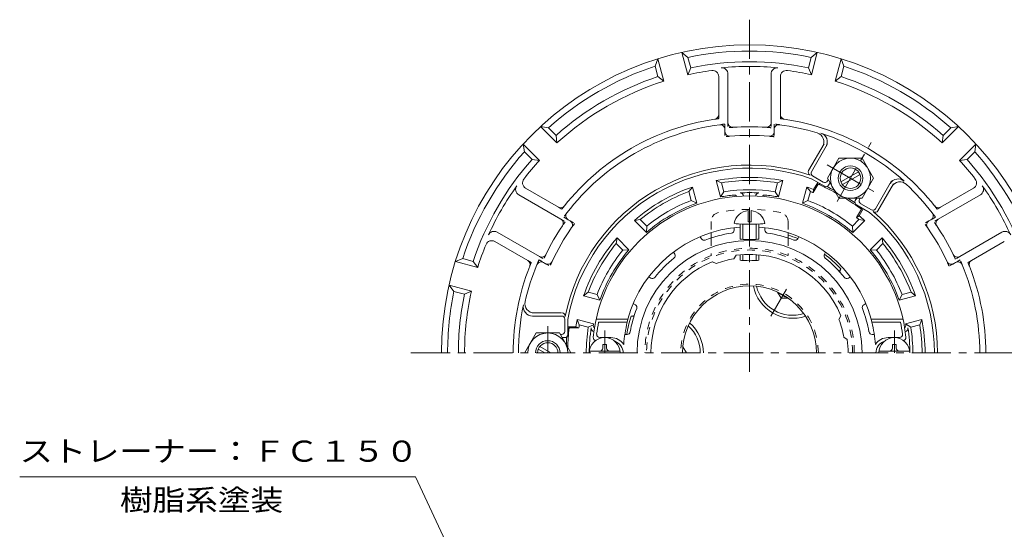
# Model space of a CAD drawing. Units: millimetres. Extents: x -285 to 229, y -397 to 363.
# Drawn here: x -271 to 48, y 198 to 363 of the extents above; entities that cross this region are included whole.
import ezdxf

# ---------------------------------------------------------------- set-up
doc = ezdxf.new("R2010")
doc.units = ezdxf.units.MM
doc.header["$LTSCALE"] = 3
for name, pattern in [('JWW_CENTER1', [6.773333, 4.233333, -0.846667, 0.846667, -0.846667]), ('JWW_DASHED1', [1.693333, 0.846667, -0.846667]), ('JWW_HOJO', [1.693333, -1.27, 0.423333])]:
    doc.linetypes.add(name, pattern=pattern)
for name, color, linetype in [('0-8', 7, 'Continuous'), ('0-9', 7, 'Continuous'), ('0-A', 7, 'Continuous'), ('0-B', 7, 'Continuous'), ('ハッチ', 7, 'Continuous'), ('仕上', 7, 'Continuous'), ('寸法', 7, 'Continuous'), ('躯体', 7, 'Continuous'), ('通り芯', 7, 'Continuous')]:
    doc.layers.add(name, color=color, linetype=linetype)
doc.styles.add('ＭＳ ゴシック', font='txt', dxfattribs={"height": 1})

msp = doc.modelspace()

# ---------------------------------------------------------------- linework, layer by layer
at = {"layer": '0-8', "color": 4, "linetype": 'Continuous', "lineweight": 9}
for p, q in [((-25.35, 274.88), (-24.18, 272.85)), ((-21.84, 272.85), (-24.18, 272.85)), ((-56.1, 257.13), (-54.93, 255.1))]:
    msp.add_line(p, q, dxfattribs=at)
msp.add_arc((-20.44, 279.35), 6.5, 225.5417, 254.4781, dxfattribs=at)
at = {"layer": '0-9', "color": 4, "linetype": 'JWW_CENTER1', "lineweight": 9}
for p, q in [((-81.44, 255.1), (-81.44, 262.41)), ((12.56, 255.1), (12.56, 262.41))]:
    msp.add_line(p, q, dxfattribs=at)
at = {"layer": '0-9', "color": 4, "linetype": 'Continuous', "lineweight": 9}
for p, q in [((-86.4, 255.7), (-76.47, 255.7)), ((-82.04, 256.7), (-82.04, 257.85)), ((-80.84, 257.85), (-82.04, 257.85)), ((-80.84, 256.7), (-80.84, 257.85)), ((17.53, 255.7), (7.6, 255.7)), ((11.96, 257.85), (13.16, 257.85)), ((11.96, 256.7), (11.96, 257.85)), ((13.16, 256.7), (13.16, 257.85))]:
    msp.add_line(p, q, dxfattribs=at)
for centre, radius, start, end in [((-81.44, 255.1), 5, 0, 180), ((12.56, 255.1), 5, 0, 180), ((-83.04, 256.7), 1, 270, 0), ((-79.84, 256.7), 1, 180, 270), ((10.96, 256.7), 1, 270, 0), ((14.16, 256.7), 1, 180, 270)]:
    msp.add_arc(centre, radius, start, end, dxfattribs=at)
at = {"layer": '0-A', "color": 4, "linetype": 'Continuous', "lineweight": 9}
for p, q in [((-54.49, 345.4), (-56.43, 352.65)), ((-54.45, 351.03), (-56.43, 352.65)), ((-14.42, 351.03), (-12.44, 352.65)), ((-14.38, 345.4), (-12.44, 352.65)), ((-65.07, 348.19), (-64.16, 350.58)), ((-62.22, 343.33), (-64.16, 350.58)), ((-53.54, 347.65), (-54.45, 351.03)), ((-15.33, 347.65), (-14.42, 351.03)), ((-6.65, 343.33), (-4.71, 350.58)), ((-3.8, 348.19), (-4.71, 350.58)), ((-64.16, 344.8), (-65.07, 348.19)), ((-54.49, 345.4), (-53.54, 347.65)), ((-41.44, 345.65), (-41.44, 329.84)), ((-27.44, 345.65), (-27.44, 329.84)), ((-15.33, 347.65), (-14.38, 345.4)), ((-4.71, 344.8), (-3.8, 348.19)), ((-64.16, 344.8), (-62.22, 343.33)), ((-44.44, 344.8), (-44.44, 332.47)), ((-24.44, 344.8), (-24.44, 332.47)), ((-4.71, 344.8), (-6.65, 343.33)), ((-96.95, 323.27), (-102.26, 328.58)), ((-99.73, 328.17), (-102.26, 328.58)), ((-97.25, 325.7), (-99.73, 328.17)), ((-42.44, 327.7), (-42.44, 326.95)), ((-26.44, 327.7), (-26.44, 326.95)), ((28.08, 323.27), (33.39, 328.58)), ((28.38, 325.7), (30.86, 328.17)), ((30.86, 328.17), (33.39, 328.58)), ((-102.61, 317.62), (-107.92, 322.92)), ((-107.51, 320.4), (-107.92, 322.92)), ((-96.95, 323.27), (-97.25, 325.7)), ((-15.28, 314.28), (-10.24, 323.01)), ((-14.33, 313.93), (-9.11, 322.97)), ((28.08, 323.27), (28.38, 325.7)), ((33.74, 317.62), (39.05, 322.92)), ((38.64, 320.4), (39.05, 322.92)), ((-105.03, 317.92), (-107.51, 320.4)), ((36.16, 317.92), (38.64, 320.4)), ((-102.61, 317.62), (-105.03, 317.92)), ((36.16, 317.92), (33.74, 317.62)), ((-10.13, 309.19), (-14.38, 311.65)), ((-10.5, 310.56), (-13.96, 312.56)), ((-9.13, 310.93), (-8.9, 311.33)), ((-8.77, 309.56), (-8.32, 310.33)), ((6.46, 301.93), (11.68, 310.97)), ((7.24, 301.28), (12.28, 310.01)), ((-107.12, 308.61), (-96.44, 302.44)), ((38.25, 308.61), (27.57, 302.44)), ((-109.36, 306.44), (-95.66, 298.53)), ((-0.11, 304.56), (0.34, 305.32)), ((1.26, 304.93), (1.49, 305.32)), ((40.49, 306.44), (26.79, 298.53)), ((-34.94, 297.72), (-34.94, 301.31)), ((-33.94, 297.72), (-33.94, 301.31)), ((0.26, 303.19), (4.51, 300.74)), ((5.09, 301.56), (1.63, 303.56)), ((-93.31, 298.33), (-92.66, 297.95)), ((-34.94, 297.72), (-33.94, 297.72)), ((24.44, 298.33), (23.79, 297.95)), ((-116.36, 294.31), (-102.66, 286.41)), ((-37.44, 296.97), (-37.44, 292.1)), ((-36.57, 296.93), (-36.57, 291.95)), ((-32.31, 296.93), (-32.31, 291.95)), ((-31.44, 296.97), (-31.44, 292.1)), ((47.49, 294.31), (33.79, 286.41)), ((-117.12, 291.29), (-106.44, 285.12)), ((48.25, 291.29), (37.57, 285.12)), ((-127.52, 285.74), (-129.92, 284.82)), ((-122.66, 282.88), (-129.92, 284.82)), ((-124.14, 284.83), (-127.52, 285.74)), ((-122.66, 282.88), (-124.14, 284.83)), ((-101.31, 284.47), (-100.66, 284.09)), ((-37.44, 286.96), (-37.44, 285.27)), ((-36.57, 287.03), (-36.57, 285.13)), ((-32.31, 287.03), (-32.31, 285.13)), ((-31.44, 286.96), (-31.44, 285.27)), ((32.44, 284.47), (31.79, 284.09)), ((-124.73, 275.15), (-131.99, 277.1)), ((-130.37, 275.11), (-131.99, 277.1)), ((-126.98, 274.2), (-130.37, 275.11)), ((-124.73, 275.15), (-126.98, 274.2)), ((-95.44, 267.1), (-104.88, 267.1)), ((-95.44, 268.1), (-104.35, 268.1)), ((-94.44, 266.1), (-94.44, 262.1)), ((-93.44, 261.1), (-93.44, 266.01)), ((-95.44, 261.1), (-95.89, 261.1)), ((-94.44, 260.1), (-95.32, 260.1))]:
    msp.add_line(p, q, dxfattribs=at)
at = {"layer": '0-A', "color": 4, "linetype": 'JWW_HOJO', "lineweight": 9}
for p, q in [((-44.44, 332.47), (-44.44, 331.16)), ((-24.44, 332.47), (-24.44, 331.16)), ((-42.44, 329.39), (-42.44, 327.7)), ((-41.44, 329.84), (-41.44, 328.21)), ((-27.44, 329.84), (-27.44, 328.21)), ((-26.44, 329.39), (-26.44, 327.7)), ((-42.44, 326.95), (-42.44, 325.29)), ((-26.44, 326.95), (-26.44, 325.29)), ((-96.44, 302.44), (-95.31, 301.79)), ((27.57, 302.44), (26.44, 301.79)), ((-95.66, 298.53), (-94.25, 297.71)), ((-94.77, 299.17), (-93.31, 298.33)), ((-92.66, 297.95), (-91.22, 297.12)), ((23.79, 297.95), (22.35, 297.12)), ((25.9, 299.17), (24.44, 298.33)), ((26.79, 298.53), (25.38, 297.71)), ((-106.44, 285.12), (-105.31, 284.47)), ((-102.77, 285.32), (-101.31, 284.47)), ((-102.66, 286.41), (-101.25, 285.59)), ((33.79, 286.41), (32.38, 285.59)), ((33.9, 285.32), (32.44, 284.47)), ((37.57, 285.12), (36.44, 284.47)), ((-100.66, 284.09), (-99.22, 283.26)), ((31.79, 284.09), (30.35, 283.26))]:
    msp.add_line(p, q, dxfattribs=at)
at = {"layer": '0-A', "color": 4, "linetype": 'JWW_CENTER1', "lineweight": 9}
for p, q in [((-6.04, 304.28), (5, 323.4)), ((-9.23, 316.18), (5.86, 307.47)), ((-27.55, 267.03), (-22.46, 275.84)), ((-99.94, 255.1), (-99.94, 263.81))]:
    msp.add_line(p, q, dxfattribs=at)
at = {"layer": '0-A', "color": 4, "linetype": 'Continuous', "lineweight": 9}
for centre, radius, start, end in [((-34.44, 255.1), 100, 0, 180), ((-34.44, 255.1), 98, 78.2173, 101.7827), ((-34.44, 255.1), 94.5, 78.3365, 101.6635), ((-34.44, 255.1), 98, 108.2173, 131.7827), ((-34.44, 255.1), 92.5, 97.6196, 102.5216), ((-46.44, 344.8), 2, 0, 97.6196), ((-34.44, 255.1), 93, 84.3241, 95.6759), ((-43.44, 345.65), 2, 0, 95.6761), ((-25.44, 345.65), 2, 84.3239, 180), ((-22.44, 344.8), 2, 82.3804, 180), ((-34.44, 255.1), 92.5, 77.4784, 82.3804), ((-34.44, 255.1), 98, 48.2173, 71.7827), ((-34.44, 255.1), 94.5, 108.3365, 131.6635), ((-34.44, 255.1), 92.5, 107.4784, 132.5216), ((-34.44, 255.1), 92.5, 47.4784, 72.5216), ((-34.44, 255.1), 94.5, 48.3365, 71.6635), ((-45.94, 332.47), 1.5, 278.4545, 0), ((-22.94, 332.47), 1.5, 180, 261.5455), ((-34.44, 255.1), 76.72, 98.4543, 141.5457), ((-34.44, 255.1), 74.72, 97.4548, 142.5452), ((-43.94, 327.7), 1.5, 0, 97.4551), ((-39.94, 329.84), 1.5, 180, 274.2085), ((-28.94, 329.84), 1.5, 265.7915, 0), ((-24.94, 327.7), 1.5, 82.5449, 180), ((-34.44, 255.1), 74.72, 72.8904, 82.5452), ((-34.44, 255.1), 76.72, 38.4542, 81.5457), ((-40.94, 326.95), 1.5, 180, 275.1695), ((-34.44, 255.1), 73.44, 85.7912, 94.2088), ((-27.94, 326.95), 1.5, 264.8305, 0), ((-13.33, 323.65), 3, 330, 72.8907), ((-12.2, 323.6), 3, 330, 72.0208), ((-34.44, 255.1), 75.02, 47.9788, 72.0212), ((-34.44, 255.1), 70.64, 84.8306, 95.1694), ((-34.44, 255.1), 98, 138.2173, 161.7827), ((-34.44, 255.1), 98, 18.2173, 41.7827), ((-34.44, 255.1), 94.5, 138.3365, 161.6635), ((-34.44, 255.1), 92.5, 137.4784, 142.3804), ((-34.44, 255.1), 92.5, 37.6197, 42.5216), ((-34.44, 255.1), 94.5, 18.3365, 41.6635), ((-34.44, 255.1), 61, 71.1599, 168.8401), ((-34.44, 255.1), 60, 70.4754, 169.5247), ((-14.41, 313.78), 1, 150.0003, 251.1596), ((-13.46, 313.43), 1, 149.9995, 239.9995), ((-106.12, 310.34), 2, 142.3804, 240), ((-10, 311.43), 1, 240.0003, 329.9995), ((13.78, 308.6), 3, 47.9792, 150), ((14.38, 307.65), 3, 47.1093, 150), ((37.25, 310.34), 2, 300, 37.6196), ((-34.44, 255.1), 93, 144.3241, 155.6759), ((-108.36, 308.17), 2, 144.3239, 240), ((-9.63, 310.06), 1, 240.0003, 329.9995), ((-34.44, 255.1), 74.72, 37.4548, 47.1096), ((39.49, 308.17), 2, 300, 35.6761), ((-34.44, 255.1), 93, 24.3241, 35.6759), ((0.76, 304.06), 1, 149.9995, 239.9995), ((2.13, 304.43), 1, 149.9995, 239.9995), ((-95.69, 303.74), 1.5, 240, 321.5455), ((-92.56, 299.63), 1.5, 142.5449, 240), ((-34.44, 296.23), 5.1, 95.6251, 168.5891), ((-34.44, 296.23), 5.1, 11.4109, 84.3749), ((-34.44, 255.1), 60, 0, 49.5246), ((5.59, 302.43), 1, 240.0003, 329.9995), ((6.37, 301.78), 1, 228.8401, 329.9994), ((-34.44, 255.1), 61, 0, 48.8401), ((23.69, 299.63), 1.5, 300, 37.4551), ((26.82, 303.74), 1.5, 218.4545, 300), ((-96.41, 297.23), 1.5, 325.7915, 60), ((-93.41, 296.65), 1.5, 324.8305, 60), ((24.54, 296.65), 1.5, 120, 215.1695), ((27.54, 297.23), 1.5, 120, 214.2085), ((-117.36, 292.58), 2, 60, 155.6761), ((-34.44, 255.1), 73.44, 145.7912, 154.2088), ((-34.44, 255.1), 70.64, 144.8306, 155.1694), ((-34.44, 255.1), 70.64, 24.8306, 35.1694), ((-34.44, 255.1), 73.44, 25.7912, 34.2088), ((48.49, 292.58), 2, 24.3239, 120), ((-118.12, 289.56), 2, 60, 157.6196), ((-34.44, 255.1), 92.5, 157.6196, 162.5216), ((-107.19, 283.82), 1.5, 338.4545, 60), ((-102.06, 283.17), 1.5, 60, 157.4551), ((-101.91, 287.71), 1.5, 240, 334.2085), ((-99.91, 285.39), 1.5, 240, 335.1695), ((31.04, 285.39), 1.5, 204.8305, 300), ((33.04, 287.71), 1.5, 205.7915, 300), ((33.19, 283.17), 1.5, 22.5449, 120), ((38.32, 283.82), 1.5, 120, 201.5455), ((-34.44, 255.1), 76.72, 158.4543, 180), ((-34.44, 255.1), 74.72, 157.4548, 167.1096), ((-34.44, 255.1), 74.72, 0, 22.5452), ((-34.44, 255.1), 76.72, 0, 21.5457), ((-34.44, 255.1), 98, 168.2173, 180), ((-34.44, 255.1), 92.5, 167.4784, 180), ((-34.44, 255.1), 94.5, 168.3365, 180), ((-104.35, 271.1), 3, 167.1093, 270), ((-34.44, 255.1), 75.02, 167.9788, 180), ((-104.88, 270.1), 3, 167.9792, 270), ((-95.44, 266.1), 1, 0, 90), ((-95.26, 267.1), 1, 348.8397, 90), ((-95.44, 262.1), 1, 270, 0), ((-94.44, 261.1), 1, 270, 0)]:
    msp.add_arc(centre, radius, start, end, dxfattribs=at)
at = {"layer": '0-A', "color": 4, "linetype": 'JWW_HOJO', "lineweight": 9}
for radius, start, end in [(76.72, 97.4894, 98.4543), (74.72, 96.1462, 97.4548), (74.72, 82.5452, 83.8538), (76.72, 81.5457, 82.5106), (73.44, 94.2088, 95.4694), (73.44, 84.5306, 85.7912), (70.64, 95.1694, 96.5026), (70.64, 83.4974, 84.8306), (76.72, 141.5457, 142.5106), (74.72, 142.5452, 143.8538), (74.72, 36.1462, 37.4548), (76.72, 37.4894, 38.4543), (73.44, 144.5306, 145.7912), (73.44, 34.2088, 35.4694), (70.64, 143.4974, 144.8306), (70.64, 35.1694, 36.5026), (76.72, 157.4894, 158.4543), (74.72, 156.1462, 157.4548), (73.44, 154.2088, 155.4694), (70.64, 155.1694, 156.5026), (70.64, 23.4974, 24.8306), (73.44, 24.5306, 25.7912), (74.72, 22.5452, 23.8538), (76.72, 21.5457, 22.5106)]:
    msp.add_arc((-34.44, 255.1), radius, start, end, dxfattribs=at)
at = {"layer": '0-A', "color": 4, "linetype": 'Continuous', "lineweight": 9}
for centre, major_axis in [((-34.44, 297.24), (-5, 0)), ((-34.44, 292.1), (-3, 0)), ((-34.44, 285.27), (-3, 0))]:
    msp.add_ellipse(centre, major_axis=major_axis, ratio=0.0694, start_param=0, end_param=3.141593, dxfattribs=at)
at = {"layer": '0-B', "color": 6, "linetype": 'Continuous', "lineweight": 9}
for p, q in [((-9.19, 311.82), (-5.43, 318.32)), ((2.06, 318.32), (-5.43, 318.32)), ((5.81, 311.82), (2.06, 318.32)), ((-4.78, 310.61), (0.91, 313.9)), ((-9.19, 311.82), (-5.43, 305.32)), ((-4.28, 309.75), (1.41, 313.03)), ((5.81, 311.82), (2.06, 305.32)), ((2.06, 305.32), (-5.43, 305.32)), ((-103.69, 261.59), (-107.44, 255.09)), ((-103.69, 261.59), (-96.18, 261.59)), ((-96.18, 261.59), (-92.43, 255.1)), ((-100.94, 255.1), (-103.03, 256.31)), ((-98.94, 255.1), (-102.53, 257.17))]:
    msp.add_line(p, q, dxfattribs=at)
for radius in [6.5, 4, 3.32]:
    msp.add_circle((-1.69, 311.82), radius, dxfattribs=at)
for centre, radius, start, end in [((-99.93, 255.09), 6.5, 0.0426, 179.9574), ((-99.94, 255.1), 4, 0, 180), ((-99.94, 255.1), 3.32, 0, 180)]:
    msp.add_arc(centre, radius, start, end, dxfattribs=at)
at = {"layer": 'ハッチ', "color": 4, "linetype": 'JWW_DASHED1', "lineweight": 9}
for p, q in [((-46.94, 297.74), (-46.94, 294.15)), ((-21.94, 297.74), (-21.94, 294.15)), ((-46.94, 292.43), (-46.94, 286.72)), ((-21.94, 292.43), (-21.94, 286.72))]:
    msp.add_line(p, q, dxfattribs=at)
at = {"layer": 'ハッチ', "color": 4, "linetype": 'Continuous', "lineweight": 9}
for p, q in [((-46.94, 294.15), (-46.94, 292.43)), ((-21.94, 294.15), (-21.94, 292.43))]:
    msp.add_line(p, q, dxfattribs=at)
at = {"layer": 'ハッチ', "color": 4, "linetype": 'JWW_DASHED1', "lineweight": 9}
for centre, radius, start, end in [((-43.94, 297.74), 3, 101.7886, 180), ((-34.44, 252.22), 49.5, 78.2114, 101.7886), ((-24.94, 297.74), 3, 0, 78.2114), ((-34.44, 255.1), 34, 0, 180), ((-34.44, 255.1), 33.43, 0, 180), ((-34.44, 255.1), 22.33, 0, 180)]:
    msp.add_arc(centre, radius, start, end, dxfattribs=at)
at = {"layer": 'ハッチ', "color": 4, "linetype": 'Continuous', "lineweight": 9}
msp.add_arc((-34.44, 255.1), 21.76, 0, 180, dxfattribs=at)
at = {"layer": '仕上', "color": 6, "linetype": 'Continuous', "lineweight": 9}
for p, q in [((-39.44, 295.01), (-39.44, 295.79)), ((-29.43, 295.01), (-29.43, 295.79)), ((-50.06, 292.17), (-50.45, 292.84)), ((-18.81, 292.17), (-18.42, 292.84)), ((-58.72, 287.17), (-59.11, 287.84)), ((-10.15, 287.17), (-9.76, 287.84)), ((-45.32, 284.13), (-46.52, 284.73)), ((-39.52, 285.68), (-38.79, 286.8)), ((-66.5, 279.39), (-67.18, 279.78)), ((-2.37, 279.39), (-1.69, 279.78)), ((-71.5, 270.73), (-72.18, 271.12)), ((2.63, 270.73), (3.31, 271.12)), ((-84.23, 266.1), (-73.93, 266.1)), ((-73.93, 266.1), (-74.13, 265.1)), ((-5.41, 265.98), (-4.8, 267.18)), ((15.36, 266.1), (5.06, 266.1)), ((5.06, 266.1), (5.26, 265.1)), ((-83.42, 265.1), (-74.13, 265.1)), ((14.55, 265.1), (5.26, 265.1)), ((-83.07, 260.1), (-79.44, 260.1)), ((-74.19, 261.1), (-74.93, 261.1)), ((-3.86, 260.19), (-2.73, 259.45)), ((5.32, 261.1), (6.06, 261.1)), ((14.2, 260.1), (10.56, 260.1))]:
    msp.add_line(p, q, dxfattribs=at)
for centre, radius, start, end in [((-34.44, 255.1), 51, 5.7392, 174.2608), ((-34.44, 255.1), 41, 94.1962, 164.4373), ((-34.44, 255.1), 39.36, 98.5488, 111.4524), ((-40.44, 295.01), 1, 278.5488, 0), ((-34.44, 255.1), 41, 15.5627, 85.8039), ((-28.43, 295.01), 1, 180, 261.4512), ((-34.43, 255.1), 39.36, 68.5476, 81.4512), ((-34.44, 255.1), 36.51, 0, 180), ((-49.2, 292.67), 1, 210.0003, 291.4518), ((-19.67, 292.67), 1, 248.5482, 329.9997), ((-34.44, 255.1), 32, 112.1813, 180), ((-34.44, 255.1), 39.36, 128.5488, 141.4524), ((-59.59, 286.67), 1, 308.5488, 30), ((-34.44, 255.1), 31, 99.4471, 110.554), ((-34.44, 255.1), 32, 22.1813, 97.8196), ((-9.28, 286.67), 1, 150, 231.4512), ((-34.44, 255.1), 39.36, 38.5476, 51.4512), ((-66, 280.25), 1, 240.0003, 321.4518), ((-2.87, 280.25), 1, 218.5482, 299.9997), ((-34.44, 255.1), 39.36, 158.5488, 170.0123), ((-72, 269.86), 1, 338.5488, 60), ((3.13, 269.86), 1, 120, 201.4512), ((-34.44, 255.1), 39.36, 9.9877, 21.4512), ((-34.44, 255.1), 31, 9.4471, 20.554), ((-34.44, 255.1), 50, 168.463, 172.9665), ((-34.44, 255.1), 40.93, 165.8597, 176.1152), ((-34.44, 255.1), 40.93, 3.8848, 14.1403), ((-34.44, 255.1), 50, 7.0335, 11.537), ((-84.18, 260.1), 1, 174.2606, 257.398), ((-83.07, 261.1), 1, 172.9666, 270), ((-79.44, 255.1), 5, 33.687, 90), ((-79.44, 255.1), 4, 0, 71.7878), ((-74.19, 262.1), 1, 270, 350.0122), ((-34.44, 255.1), 32, 0, 7.8197), ((5.32, 262.1), 1, 189.9878, 270), ((10.56, 255.1), 5, 90, 146.313), ((10.56, 255.1), 4, 108.2119, 180), ((14.2, 261.1), 1, 270, 7.0334), ((15.31, 260.1), 1, 282.601, 5.7394)]:
    msp.add_arc(centre, radius, start, end, dxfattribs=at)
at = {"layer": '寸法', "color": 7, "linetype": 'Continuous', "lineweight": 9}
for p, q in [((-142.9, 214.94), (-271.34, 214.94)), ((-65.44, 48.81), (-142.9, 214.94))]:
    msp.add_line(p, q, dxfattribs=at)
at = {"layer": '躯体', "color": 2, "linetype": 'Continuous', "lineweight": 9}
for p, q in [((-43.87, 305.75), (-45.28, 311.04)), ((-43.55, 310.35), (-45.28, 311.04)), ((-42.77, 307.44), (-43.55, 310.35)), ((-26.1, 307.44), (-25.32, 310.35)), ((-25.32, 310.35), (-23.59, 311.04)), ((-25, 305.75), (-23.59, 311.04)), ((-12.33, 310.46), (-13.66, 308.16)), ((-12.18, 309.88), (-11.56, 310.02)), ((-54.17, 307.51), (-53.01, 308.97)), ((-53.39, 304.59), (-54.17, 307.51)), ((-51.59, 303.68), (-53.01, 308.97)), ((-42.77, 307.44), (-43.87, 305.75)), ((-26.1, 307.44), (-25, 305.75)), ((-17.28, 303.68), (-15.86, 308.97)), ((-14.7, 307.51), (-15.86, 308.97)), ((-15.48, 304.59), (-14.7, 307.51)), ((-12.18, 309.88), (-13.76, 307.14)), ((-13.66, 308.16), (-13.76, 307.14)), ((-53.39, 304.59), (-51.59, 303.68)), ((-15.48, 304.59), (-17.28, 303.68)), ((1.88, 301.76), (0.3, 299.03)), ((2.46, 301.93), (1.13, 299.62)), ((1.88, 301.76), (1.69, 302.37)), ((-69.95, 298.39), (-71.8, 298.12)), ((-67.93, 294.25), (-71.8, 298.12)), ((-67.82, 296.26), (-69.95, 298.39)), ((-1.05, 296.26), (1.08, 298.39)), ((-0.94, 294.25), (2.93, 298.12)), ((1.13, 299.62), (0.3, 299.03)), ((1.08, 298.39), (2.93, 298.12)), ((-67.82, 296.26), (-67.93, 294.25)), ((-1.05, 296.26), (-0.94, 294.25)), ((-77.73, 290.62), (-77.46, 292.46)), ((-73.59, 288.59), (-77.46, 292.46)), ((4.72, 288.59), (8.59, 292.46)), ((8.59, 292.46), (8.86, 290.62)), ((-75.6, 288.48), (-77.73, 290.62)), ((-75.6, 288.48), (-73.59, 288.59)), ((6.73, 288.48), (4.72, 288.59)), ((6.73, 288.48), (8.86, 290.62)), ((-5.3, 281.57), (-4.82, 282.4)), ((-4.82, 282.4), (-5.18, 281.44)), ((-88.3, 273.67), (-86.84, 274.83)), ((-83.02, 272.26), (-88.3, 273.67)), ((-83.93, 274.05), (-86.84, 274.83)), ((-83.93, 274.05), (-83.02, 272.26)), ((15.06, 274.05), (14.15, 272.26)), ((14.15, 272.26), (19.43, 273.67)), ((15.06, 274.05), (17.97, 274.83)), ((19.43, 273.67), (17.97, 274.83)), ((-85.09, 264.53), (-90.38, 265.95)), ((-89.69, 264.21), (-90.38, 265.95)), ((-72.88, 267.1), (-71.87, 267.26)), ((-71.93, 267.1), (-72.88, 267.1)), ((16.22, 264.53), (21.5, 265.95)), ((20.82, 264.21), (21.5, 265.95)), ((-93.44, 263.63), (-90.77, 263.63)), ((-93, 263.22), (-93.44, 262.75)), ((-93, 263.22), (-89.84, 263.22)), ((-90.77, 263.63), (-89.84, 263.22)), ((-86.78, 263.43), (-89.69, 264.21)), ((-86.78, 263.43), (-85.14, 264.28)), ((17.91, 263.43), (16.22, 264.53)), ((17.91, 263.43), (20.82, 264.21))]:
    msp.add_line(p, q, dxfattribs=at)
for centre, radius, start, end in [((-34.44, 255.1), 56.98, 79.0254, 100.9747), ((-34.44, 255.1), 56, 80.6364, 99.3636), ((-34.44, 255.1), 56.98, 109.0254, 130.9747), ((-34.44, 255.1), 56, 110.6364, 129.3636), ((-34.44, 255.1), 53, 80.9566, 99.0435), ((-34.44, 255.1), 52.04, 86.6306, 93.3694), ((-37.44, 306.05), 1, 0.3066, 93.3688), ((-31.44, 306.05), 1, 86.6312, 179.6934), ((-34.44, 255.1), 56.98, 68.6156, 70.9747), ((-34.44, 255.1), 56, 68.3337, 69.3637), ((-43.19, 239.94), 76.5, 61.2728, 66.0905), ((-43.19, 239.94), 77, 61.8801, 63.9224), ((-34.44, 255.1), 51.52, 109.4526, 130.5475), ((-34.44, 255.1), 53, 110.9566, 129.0435), ((-34.44, 255.1), 51.52, 95.6794, 100.5475), ((-39.44, 305.37), 1, 33.5775, 95.6798), ((-29.44, 305.37), 1, 84.3202, 146.4225), ((-34.44, 255.1), 51.52, 79.4526, 84.3206), ((-34.44, 255.1), 51.52, 49.4526, 70.5475), ((-34.44, 255.1), 53, 50.9566, 69.0435), ((-43.19, 239.94), 76.5, 53.9095, 58.7202), ((-43.19, 239.94), 77, 56.0776, 58.1131), ((-34.44, 255.1), 56, 50.6364, 51.6663), ((-34.44, 255.1), 56.98, 49.0254, 51.3844), ((-34.44, 255.1), 56.98, 139.0254, 160.9747), ((-34.44, 255.1), 40.28, 67.131, 71.9199), ((-34.44, 255.1), 56.98, 19.0254, 40.9747), ((-34.44, 255.1), 56, 140.6364, 159.3636), ((-34.44, 255.1), 53, 140.9565, 159.0435), ((-34.44, 255.1), 51.52, 139.4526, 160.5475), ((-34.44, 255.1), 51.52, 19.4526, 40.5475), ((-34.44, 255.1), 53, 20.9566, 39.0435), ((-34.44, 255.1), 56, 20.6364, 39.3637), ((-34.44, 255.1), 40.28, 42.6664, 52.869), ((-20.44, 279.35), 13, 191.1791, 288.8209), ((-20.44, 279.35), 12, 192.5381, 287.462), ((-34.44, 255.1), 56.98, 169.0254, 171.3844), ((-34.44, 255.1), 40.28, 162.6664, 171.432), ((-34.44, 255.1), 56.98, 0, 10.9747), ((-16.94, 255.1), 76.5, 173.9095, 178.7203), ((-34.44, 255.1), 56, 170.6364, 171.6663), ((-34.44, 255.1), 53, 170.9565, 180), ((-34.44, 255.1), 52.04, 170.983, 180), ((-84.85, 263.1), 1, 170.9836, 264.0507), ((-84.15, 264.1), 1, 169.7396, 231.8403), ((-34.44, 255.1), 51.52, 169.4526, 169.7391), ((-62.44, 255.1), 12, 0, 47.462), ((-62.44, 255.1), 13, 0, 48.821), ((15.28, 264.1), 1, 308.1597, 10.2604), ((15.98, 263.1), 1, 275.951, 9.0164), ((-34.44, 255.1), 51.52, 10.2609, 10.5475), ((-34.44, 255.1), 52.04, 0, 9.017), ((-34.44, 255.1), 53, 0, 9.0435), ((-34.44, 255.1), 56, 0, 9.3637), ((-16.94, 255.1), 77, 176.0776, 178.1131)]:
    msp.add_arc(centre, radius, start, end, dxfattribs=at)
at = {"layer": '通り芯', "color": 3, "linetype": 'JWW_CENTER1', "lineweight": 9}
for p, q in [((-34.44, 363.27), (-34.44, 247.36)), ((-144.36, 255.1), (74.12, 255.1))]:
    msp.add_line(p, q, dxfattribs=at)

# ---------------------------------------------------------------- texts
at = {"layer": '寸法', "color": 7, "linetype": 'Continuous', "lineweight": 9, "style": 'ＭＳ ゴシック'}
for s, width, p in [('ストレーナー：ＦＣ１５０', 1.152778, (-271.34, 219.81)), ('樹脂系塗装', 1.133333, (-238.84, 203.98))]:
    msp.add_text(s, height=6.858, dxfattribs=dict(at, width=width)).set_placement(p)

doc.saveas('drawing.dxf')
